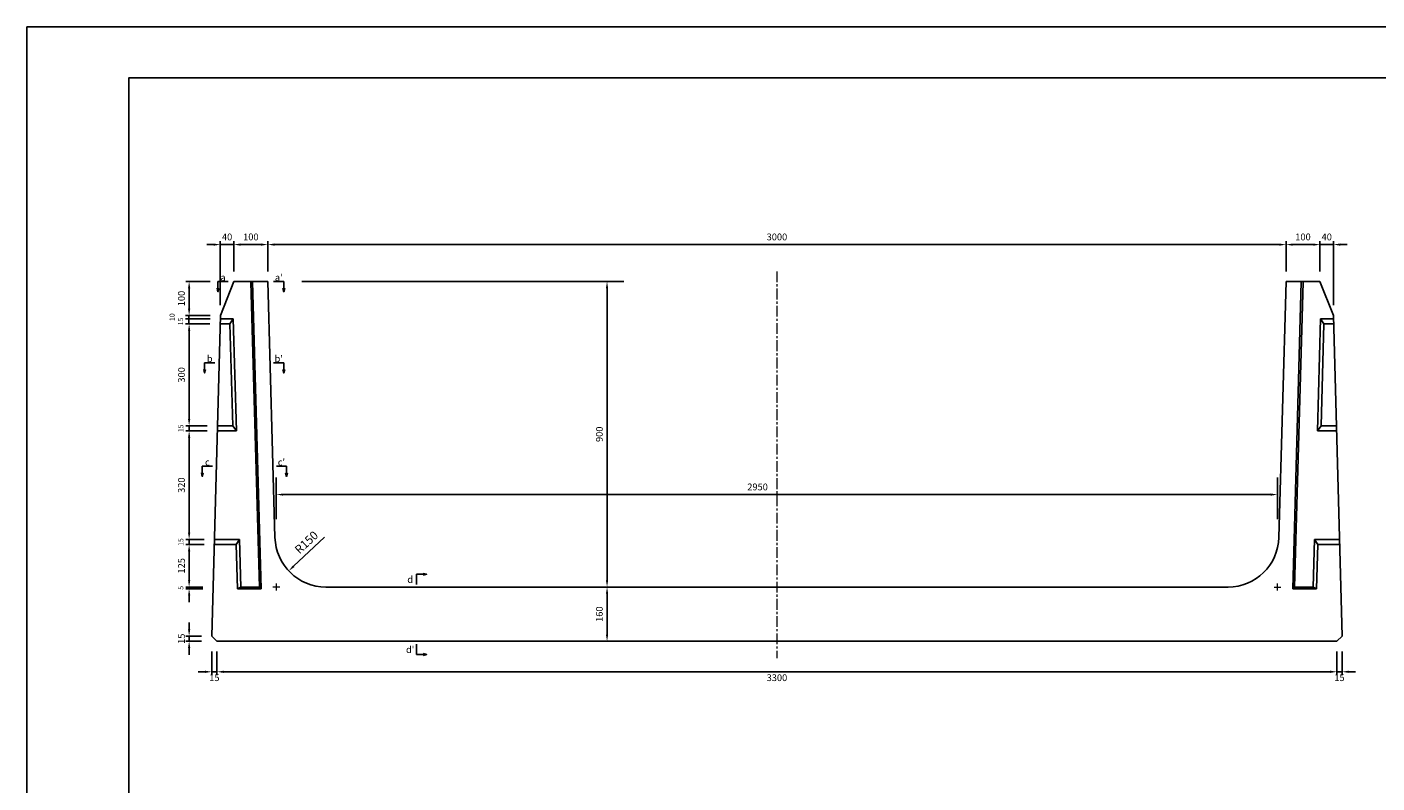
# Model space of a CAD drawing. Units: millimetres. Extents: x 83 to 6383, y 89 to 4544.
# Drawn here: x 83 to 4060, y 2316 to 4544 of the extents above; entities that cross this region are included whole.
import ezdxf

# ---------------------------------------------------------------- set-up
doc = ezdxf.new("R2010")
doc.units = ezdxf.units.MM
doc.linetypes.add('CENTER', pattern=[50.8, 31.75, -6.35, 6.35, -6.35])
doc.layers.get('DEFPOINTS').update_dxf_attribs({"color": 1})
doc.layers.add('センター', color=4, linetype='CENTER', lineweight=15)
doc.layers.add('寸法', color=7, linetype='Continuous', lineweight=15)
doc.layers.add('図', color=7, linetype='Continuous')
doc.layers.add('題', color=7, linetype='Continuous')
doc.styles.get("Standard").update_dxf_attribs({"font": 'txt.shx', "bigfont": 'extfont2.shx'})
doc.dimstyles.new('ISO-25', dxfattribs={"dimtxt": 2.5, "dimasz": 2.5, "dimexe": 1.25, "dimexo": 0.625, "dimtad": 2, "dimtxsty": 'Standard', "dimcen": 2.5, "dimadec": 0, "dimazin": 0, "dimtfac": 1, "dimtmove": 0, "dimatfit": 3, "dimfxl": 0, "dimarcsym": 0})

# ---------------------------------------------------------------- blocks, each defined once
blk = doc.blocks.new('*D3')
at = {"layer": 'DEFPOINTS', "color": 0}
for p in [(692.4, 3902.8), (692.4, 3793.9), (792.4, 3793.9)]:
    blk.add_point(p, dxfattribs=at)
at = {"layer": '寸法', "color": 0, "lineweight": -2}
for p, q in [((692.4, 3823.9), (692.4, 3912.8)), ((772.4, 3902.8), (712.4, 3902.8)), ((792.4, 3823.9), (792.4, 3912.8))]:
    blk.add_line(p, q, dxfattribs=at)
at = {"layer": '寸法', "color": 0}
for points in [[(712.4, 3906.1), (712.4, 3899.4), (692.4, 3902.8)], [(772.4, 3906.1), (772.4, 3899.4), (792.4, 3902.8)]]:
    blk.add_solid(points, dxfattribs=at)
at = {"layer": '寸法', "color": 0, "insert": (742.4, 3922.8), "char_height": 20, "attachment_point": 5}
blk.add_mtext('100', dxfattribs=at)
blk = doc.blocks.new('*D4')
at = {"layer": 'DEFPOINTS', "color": 0}
for p in [(652.4, 3902.8), (692.4, 3793.9), (652.4, 3693.9)]:
    blk.add_point(p, dxfattribs=at)
at = {"layer": '寸法', "color": 0, "lineweight": -2}
for p, q in [((632.4, 3902.8), (612.4, 3902.8)), ((652.4, 3723.9), (652.4, 3912.8)), ((692.4, 3902.8), (652.4, 3902.8)), ((692.4, 3823.9), (692.4, 3912.8)), ((712.4, 3902.8), (732.4, 3902.8))]:
    blk.add_line(p, q, dxfattribs=at)
at = {"layer": '寸法', "color": 0}
for points in [[(632.4, 3906.1), (632.4, 3899.4), (652.4, 3902.8)], [(712.4, 3906.1), (712.4, 3899.4), (692.4, 3902.8)]]:
    blk.add_solid(points, dxfattribs=at)
at = {"layer": '寸法', "color": 0, "insert": (672.4, 3922.8), "char_height": 20, "attachment_point": 5}
blk.add_mtext('40', dxfattribs=at)
blk = doc.blocks.new('*D5')
at = {"layer": 'DEFPOINTS', "color": 0}
for p in [(3792.4, 3902.8), (792.4, 3793.9), (3792.4, 3793.9)]:
    blk.add_point(p, dxfattribs=at)
at = {"layer": '寸法', "color": 0, "lineweight": -2}
for p, q in [((792.4, 3823.9), (792.4, 3912.8)), ((812.4, 3902.8), (3772.4, 3902.8)), ((3792.4, 3823.9), (3792.4, 3912.8))]:
    blk.add_line(p, q, dxfattribs=at)
at = {"layer": '寸法', "color": 0}
for points in [[(812.4, 3906.1), (812.4, 3899.4), (792.4, 3902.8)], [(3772.4, 3906.1), (3772.4, 3899.4), (3792.4, 3902.8)]]:
    blk.add_solid(points, dxfattribs=at)
at = {"layer": '寸法', "color": 0, "insert": (2292.4, 3922.8), "char_height": 20, "attachment_point": 5}
blk.add_mtext('3000', dxfattribs=at)
blk = doc.blocks.new('*D6')
at = {"layer": 'DEFPOINTS', "color": 0}
for p in [(3792.4, 3902.8), (3792.4, 3793.9), (3892.4, 3793.9)]:
    blk.add_point(p, dxfattribs=at)
at = {"layer": '寸法', "color": 0, "lineweight": -2}
for p, q in [((3792.4, 3823.9), (3792.4, 3912.8)), ((3872.4, 3902.8), (3812.4, 3902.8)), ((3892.4, 3823.9), (3892.4, 3912.8))]:
    blk.add_line(p, q, dxfattribs=at)
at = {"layer": '寸法', "color": 0}
for points in [[(3812.4, 3906.1), (3812.4, 3899.4), (3792.4, 3902.8)], [(3872.4, 3906.1), (3872.4, 3899.4), (3892.4, 3902.8)]]:
    blk.add_solid(points, dxfattribs=at)
at = {"layer": '寸法', "color": 0, "insert": (3842.4, 3922.8), "char_height": 20, "attachment_point": 5}
blk.add_mtext('100', dxfattribs=at)
blk = doc.blocks.new('*D7')
at = {"layer": 'DEFPOINTS', "color": 0}
for p in [(3892.4, 3902.8), (3892.4, 3793.9), (3932.4, 3693.9)]:
    blk.add_point(p, dxfattribs=at)
at = {"layer": '寸法', "color": 0, "lineweight": -2}
for p, q in [((3872.4, 3902.8), (3852.4, 3902.8)), ((3892.4, 3823.9), (3892.4, 3912.8)), ((3932.4, 3902.8), (3892.4, 3902.8)), ((3932.4, 3723.9), (3932.4, 3912.8)), ((3952.4, 3902.8), (3972.4, 3902.8))]:
    blk.add_line(p, q, dxfattribs=at)
at = {"layer": '寸法', "color": 0}
for points in [[(3872.4, 3906.1), (3872.4, 3899.4), (3892.4, 3902.8)], [(3952.4, 3906.1), (3952.4, 3899.4), (3932.4, 3902.8)]]:
    blk.add_solid(points, dxfattribs=at)
at = {"layer": '寸法', "color": 0, "insert": (3912.4, 3922.8), "char_height": 20, "attachment_point": 5}
blk.add_mtext('40', dxfattribs=at)
blk = doc.blocks.new('*D8')
at = {"layer": 'DEFPOINTS', "color": 0}
for p in [(652.4, 3793.9), (560.5, 3693.9), (652.4, 3693.9)]:
    blk.add_point(p, dxfattribs=at)
at = {"layer": '寸法', "color": 0, "lineweight": -2}
for p, q in [((622.4, 3793.9), (550.5, 3793.9)), ((560.5, 3773.9), (560.5, 3713.9)), ((622.4, 3693.9), (550.5, 3693.9))]:
    blk.add_line(p, q, dxfattribs=at)
at = {"layer": '寸法', "color": 0}
for points in [[(557.2, 3773.9), (563.9, 3773.9), (560.5, 3793.9)], [(557.2, 3713.9), (563.9, 3713.9), (560.5, 3693.9)]]:
    blk.add_solid(points, dxfattribs=at)
at = {"layer": '寸法', "color": 0, "insert": (540.5, 3743.9), "char_height": 20, "attachment_point": 5, "rotation": 90}
blk.add_mtext('100', dxfattribs=at)
blk = doc.blocks.new('*D9')
at = {"layer": 'DEFPOINTS', "color": 0}
for p in [(651.8, 3668.9), (560.5, 3368.9), (643.8, 3368.9)]:
    blk.add_point(p, dxfattribs=at)
at = {"layer": '寸法', "color": 0, "lineweight": -2}
for p, q in [((621.8, 3668.9), (550.5, 3668.9)), ((560.5, 3648.9), (560.5, 3388.9)), ((613.8, 3368.9), (550.5, 3368.9))]:
    blk.add_line(p, q, dxfattribs=at)
at = {"layer": '寸法', "color": 0}
for points in [[(557.2, 3648.9), (563.9, 3648.9), (560.5, 3668.9)], [(557.2, 3388.9), (563.9, 3388.9), (560.5, 3368.9)]]:
    blk.add_solid(points, dxfattribs=at)
at = {"layer": '寸法', "color": 0, "insert": (540.5, 3518.9), "char_height": 20, "attachment_point": 5, "rotation": 90}
blk.add_mtext('300', dxfattribs=at)
blk = doc.blocks.new('*D10')
at = {"layer": 'DEFPOINTS', "color": 0}
for p in [(559.7, 3683.9), (652.2, 3683.9), (652.4, 3693.9)]:
    blk.add_point(p, dxfattribs=at)
at = {"layer": '寸法', "color": 0, "lineweight": -2}
for p, q in [((622.4, 3693.9), (549.7, 3693.9)), ((622.2, 3683.9), (549.7, 3683.9)), ((559.7, 3693.9), (559.7, 3683.9))]:
    blk.add_line(p, q, dxfattribs=at)
at = {"layer": '寸法', "color": 0, "insert": (512.2, 3688.9), "char_height": 15, "attachment_point": 5, "rotation": 90}
blk.add_mtext('10', dxfattribs=at)
blk = doc.blocks.new('*D11')
at = {"layer": 'DEFPOINTS', "color": 0}
for p in [(559.7, 3668.9), (651.8, 3668.9), (652.2, 3683.9)]:
    blk.add_point(p, dxfattribs=at)
at = {"layer": '寸法', "color": 0, "lineweight": -2}
for p, q in [((622.2, 3683.9), (549.7, 3683.9)), ((621.8, 3668.9), (549.7, 3668.9)), ((559.7, 3683.9), (559.7, 3668.9))]:
    blk.add_line(p, q, dxfattribs=at)
at = {"layer": '寸法', "color": 0, "insert": (537.2, 3676.4), "char_height": 15, "attachment_point": 5, "rotation": 90}
blk.add_mtext('15', dxfattribs=at)
blk = doc.blocks.new('*D12')
at = {"layer": 'DEFPOINTS', "color": 0}
for p in [(560.5, 3353.9), (643.4, 3353.9), (643.8, 3368.9)]:
    blk.add_point(p, dxfattribs=at)
at = {"layer": '寸法', "color": 0, "lineweight": -2}
for p, q in [((613.8, 3368.9), (550.5, 3368.9)), ((613.4, 3353.9), (550.5, 3353.9)), ((560.5, 3368.9), (560.5, 3353.9))]:
    blk.add_line(p, q, dxfattribs=at)
at = {"layer": '寸法', "color": 0, "insert": (538, 3361.4), "char_height": 15, "attachment_point": 5, "rotation": 90}
blk.add_mtext('15', dxfattribs=at)
blk = doc.blocks.new('*D13')
at = {"layer": 'DEFPOINTS', "color": 0}
for p in [(643.4, 3353.9), (560.5, 3033.9), (635, 3033.9)]:
    blk.add_point(p, dxfattribs=at)
at = {"layer": '寸法', "color": 0, "lineweight": -2}
for p, q in [((613.4, 3353.9), (550.5, 3353.9)), ((560.5, 3333.9), (560.5, 3053.9)), ((605, 3033.9), (550.5, 3033.9))]:
    blk.add_line(p, q, dxfattribs=at)
at = {"layer": '寸法', "color": 0}
for points in [[(557.2, 3333.9), (563.9, 3333.9), (560.5, 3353.9)], [(557.2, 3053.9), (563.9, 3053.9), (560.5, 3033.9)]]:
    blk.add_solid(points, dxfattribs=at)
at = {"layer": '寸法', "color": 0, "insert": (540.5, 3193.9), "char_height": 20, "attachment_point": 5, "rotation": 90}
blk.add_mtext('320', dxfattribs=at)
blk = doc.blocks.new('*D14')
at = {"layer": 'DEFPOINTS', "color": 0}
for p in [(635, 3033.9), (560.5, 3018.9), (635, 3018.9)]:
    blk.add_point(p, dxfattribs=at)
at = {"layer": '寸法', "color": 0, "lineweight": -2}
for p, q in [((605, 3033.9), (550.5, 3033.9)), ((560.5, 3033.9), (560.5, 3018.9)), ((605, 3018.9), (550.5, 3018.9))]:
    blk.add_line(p, q, dxfattribs=at)
at = {"layer": '寸法', "color": 0, "insert": (538, 3026.4), "char_height": 15, "attachment_point": 5, "rotation": 90}
blk.add_mtext('15', dxfattribs=at)
blk = doc.blocks.new('*D15')
at = {"layer": 'DEFPOINTS', "color": 0}
for p in [(634.6, 3018.9), (560.5, 2893.9), (631.3, 2893.9)]:
    blk.add_point(p, dxfattribs=at)
at = {"layer": '寸法', "color": 0, "lineweight": -2}
for p, q in [((604.6, 3018.9), (550.5, 3018.9)), ((560.5, 2998.9), (560.5, 2913.9)), ((601.3, 2893.9), (550.5, 2893.9))]:
    blk.add_line(p, q, dxfattribs=at)
at = {"layer": '寸法', "color": 0}
for points in [[(557.2, 2998.9), (563.9, 2998.9), (560.5, 3018.9)], [(557.2, 2913.9), (563.9, 2913.9), (560.5, 2893.9)]]:
    blk.add_solid(points, dxfattribs=at)
at = {"layer": '寸法', "color": 0, "insert": (540.5, 2956.4), "char_height": 20, "attachment_point": 5, "rotation": 90}
blk.add_mtext('125', dxfattribs=at)
blk = doc.blocks.new('*D16')
at = {"layer": 'DEFPOINTS', "color": 0}
for p in [(560.5, 2888.9), (631.1, 2888.9), (631.3, 2893.9)]:
    blk.add_point(p, dxfattribs=at)
at = {"layer": '寸法', "color": 0, "lineweight": -2}
for p, q in [((560.5, 2913.9), (560.5, 2933.9)), ((601.3, 2893.9), (550.5, 2893.9)), ((601.1, 2888.9), (550.5, 2888.9)), ((560.5, 2893.9), (560.5, 2888.9)), ((560.5, 2868.9), (560.5, 2848.9))]:
    blk.add_line(p, q, dxfattribs=at)
at = {"layer": '寸法', "color": 0}
for points in [[(557.2, 2913.9), (563.9, 2913.9), (560.5, 2893.9)], [(557.2, 2868.9), (563.9, 2868.9), (560.5, 2888.9)]]:
    blk.add_solid(points, dxfattribs=at)
at = {"layer": '寸法', "color": 0, "insert": (538, 2891.4), "char_height": 15, "attachment_point": 5, "rotation": 90}
blk.add_mtext('5', dxfattribs=at)
blk = doc.blocks.new('*D17')
at = {"layer": 'DEFPOINTS', "color": 0}
for p in [(627.4, 2748.9), (560.5, 2733.9), (627.4, 2733.9)]:
    blk.add_point(p, dxfattribs=at)
at = {"layer": '寸法', "color": 0, "lineweight": -2}
for p, q in [((560.5, 2768.9), (560.5, 2788.9)), ((597.4, 2748.9), (550.5, 2748.9)), ((560.5, 2748.9), (560.5, 2733.9)), ((597.4, 2733.9), (550.5, 2733.9)), ((560.5, 2713.9), (560.5, 2693.9))]:
    blk.add_line(p, q, dxfattribs=at)
at = {"layer": '寸法', "color": 0}
for points in [[(557.2, 2768.9), (563.9, 2768.9), (560.5, 2748.9)], [(557.2, 2713.9), (563.9, 2713.9), (560.5, 2733.9)]]:
    blk.add_solid(points, dxfattribs=at)
at = {"layer": '寸法', "color": 0, "insert": (540.5, 2741.4), "char_height": 20, "attachment_point": 5, "rotation": 90}
blk.add_mtext('15', dxfattribs=at)
blk = doc.blocks.new('*D18')
at = {"layer": 'DEFPOINTS', "color": 0}
for p in [(963.3, 3043.9), (853.9, 2941.3)]:
    blk.add_point(p, dxfattribs=at)
at = {"layer": '寸法', "color": 0, "lineweight": -2}
blk.add_line((959.8, 3040.6), (868.5, 2955), dxfattribs=at)
at = {"layer": '寸法', "color": 0}
blk.add_solid([(866.2, 2957.4), (870.8, 2952.6), (853.9, 2941.3)], dxfattribs=at)
at = {"layer": '寸法', "color": 0, "insert": (908.3, 3023.1), "char_height": 25, "attachment_point": 5, "rotation": 43.1467}
blk.add_mtext('R150', dxfattribs=at)
blk = doc.blocks.new('*D19')
at = {"layer": 'DEFPOINTS', "color": 0}
for p in [(627.4, 2733.9), (642.4, 2733.9), (642.4, 2644.1)]:
    blk.add_point(p, dxfattribs=at)
at = {"layer": '寸法', "color": 0, "lineweight": -2}
for p, q in [((627.4, 2703.9), (627.4, 2634.1)), ((642.4, 2703.9), (642.4, 2634.1)), ((607.4, 2644.1), (587.4, 2644.1)), ((627.4, 2644.1), (642.4, 2644.1)), ((662.4, 2644.1), (682.4, 2644.1))]:
    blk.add_line(p, q, dxfattribs=at)
at = {"layer": '寸法', "color": 0}
for points in [[(607.4, 2647.4), (607.4, 2640.7), (627.4, 2644.1)], [(662.4, 2647.4), (662.4, 2640.7), (642.4, 2644.1)]]:
    blk.add_solid(points, dxfattribs=at)
at = {"layer": '寸法', "color": 0, "insert": (634.9, 2624.1), "char_height": 20, "attachment_point": 5}
blk.add_mtext('15', dxfattribs=at)
blk = doc.blocks.new('*D20')
at = {"layer": 'DEFPOINTS', "color": 0}
for p in [(642.4, 2733.9), (3942.4, 2733.9), (3942.4, 2644.1)]:
    blk.add_point(p, dxfattribs=at)
at = {"layer": '寸法', "color": 0, "lineweight": -2}
for p, q in [((642.4, 2703.9), (642.4, 2634.1)), ((3942.4, 2703.9), (3942.4, 2634.1)), ((662.4, 2644.1), (3922.4, 2644.1))]:
    blk.add_line(p, q, dxfattribs=at)
at = {"layer": '寸法', "color": 0}
for points in [[(662.4, 2647.4), (662.4, 2640.7), (642.4, 2644.1)], [(3922.4, 2647.4), (3922.4, 2640.7), (3942.4, 2644.1)]]:
    blk.add_solid(points, dxfattribs=at)
at = {"layer": '寸法', "color": 0, "insert": (2292.4, 2624.1), "char_height": 20, "attachment_point": 5}
blk.add_mtext('3300', dxfattribs=at)
blk = doc.blocks.new('*D21')
at = {"layer": 'DEFPOINTS', "color": 0}
for p in [(3942.4, 2733.9), (3957.4, 2733.9), (3957.4, 2644.1)]:
    blk.add_point(p, dxfattribs=at)
at = {"layer": '寸法', "color": 0, "lineweight": -2}
for p, q in [((3942.4, 2703.9), (3942.4, 2634.1)), ((3957.4, 2703.9), (3957.4, 2634.1)), ((3922.4, 2644.1), (3902.4, 2644.1)), ((3942.4, 2644.1), (3957.4, 2644.1)), ((3977.4, 2644.1), (3997.4, 2644.1))]:
    blk.add_line(p, q, dxfattribs=at)
at = {"layer": '寸法', "color": 0}
for points in [[(3922.4, 2647.4), (3922.4, 2640.7), (3942.4, 2644.1)], [(3977.4, 2647.4), (3977.4, 2640.7), (3957.4, 2644.1)]]:
    blk.add_solid(points, dxfattribs=at)
at = {"layer": '寸法', "color": 0, "insert": (3949.9, 2624.1), "char_height": 20, "attachment_point": 5}
blk.add_mtext('15', dxfattribs=at)
blk = doc.blocks.new('*D22')
at = {"layer": 'DEFPOINTS', "color": 0}
for p in [(3767.4, 3166.2), (817.4, 2893.9), (3767.4, 2893.9)]:
    blk.add_point(p, dxfattribs=at)
at = {"layer": '寸法', "color": 0, "lineweight": -2}
for p, q in [((817.4, 3093.9), (817.4, 3216.2)), ((3767.4, 3093.9), (3767.4, 3216.2)), ((837.4, 3166.2), (3747.4, 3166.2))]:
    blk.add_line(p, q, dxfattribs=at)
at = {"layer": '寸法', "color": 0}
for points in [[(837.4, 3169.5), (837.4, 3162.9), (817.4, 3166.2)], [(3747.4, 3169.5), (3747.4, 3162.9), (3767.4, 3166.2)]]:
    blk.add_solid(points, dxfattribs=at)
at = {"layer": '寸法', "color": 0, "insert": (2235.3, 3186.2), "char_height": 20, "attachment_point": 5}
blk.add_mtext('2950', dxfattribs=at)
blk = doc.blocks.new('*D23')
at = {"layer": 'DEFPOINTS', "color": 0}
for p in [(792.4, 3793.9), (1791.8, 3793.9), (2292.4, 2893.9)]:
    blk.add_point(p, dxfattribs=at)
at = {"layer": '寸法', "color": 0, "lineweight": -2}
for p, q in [((892.4, 3793.9), (1841.8, 3793.9)), ((1791.8, 2913.9), (1791.8, 3773.9)), ((2192.4, 2893.9), (1741.8, 2893.9))]:
    blk.add_line(p, q, dxfattribs=at)
at = {"layer": '寸法', "color": 0}
for points in [[(1788.5, 3773.9), (1795.2, 3773.9), (1791.8, 3793.9)], [(1788.5, 2913.9), (1795.2, 2913.9), (1791.8, 2893.9)]]:
    blk.add_solid(points, dxfattribs=at)
at = {"layer": '寸法', "color": 0, "insert": (1771.8, 3343.9), "char_height": 20, "attachment_point": 5, "rotation": 90}
blk.add_mtext('900', dxfattribs=at)
blk = doc.blocks.new('*D53')
at = {"layer": 'DEFPOINTS', "color": 0}
for p in [(2292.4, 2893.9), (1791.8, 2733.9), (2292.4, 2733.9)]:
    blk.add_point(p, dxfattribs=at)
at = {"layer": '寸法', "color": 0, "lineweight": -2}
for p, q in [((2092.4, 2893.9), (1741.8, 2893.9)), ((1791.8, 2873.9), (1791.8, 2753.9)), ((2092.4, 2733.9), (1741.8, 2733.9))]:
    blk.add_line(p, q, dxfattribs=at)
at = {"layer": '寸法', "color": 0}
for points in [[(1788.5, 2873.9), (1795.2, 2873.9), (1791.8, 2893.9)], [(1788.5, 2753.9), (1795.2, 2753.9), (1791.8, 2733.9)]]:
    blk.add_solid(points, dxfattribs=at)
at = {"layer": '寸法', "color": 0, "insert": (1771.8, 2813.9), "char_height": 20, "attachment_point": 5, "rotation": 90}
blk.add_mtext('160', dxfattribs=at)

msp = doc.modelspace()

# ---------------------------------------------------------------- linework, layer by layer
at = {"layer": 'DEFPOINTS'}
msp.add_lwpolyline([(82.8, 88.909), (6382.8, 88.909), (6382.8, 4543.909), (82.8, 4543.909)], close=True, dxfattribs=at)
at = {"layer": 'センター'}
for p, q in [((2292.439, 3823.909), (2292.439, 2683.909)), ((817.439, 2883.909), (817.439, 2903.909)), ((3767.439, 2883.909), (3767.439, 2903.909)), ((827.439, 2893.909), (807.439, 2893.909)), ((3757.439, 2893.909), (3777.439, 2893.909))]:
    msp.add_line(p, q, dxfattribs=at)
at = {"layer": '図'}
for p, q in [((692.439, 3793.909), (652.439, 3693.909)), ((692.439, 3793.909), (652.439, 3693.909)), ((792.439, 3793.909), (692.439, 3793.909)), ((742.459, 3792.521), (767.42, 2893.909)), ((747.457, 3792.66), (772.561, 2888.909)), ((792.439, 3793.909), (813.388, 3039.744)), ((3792.439, 3793.909), (3771.49, 3039.744)), ((3792.439, 3793.909), (3892.439, 3793.909)), ((3837.422, 3792.66), (3812.318, 2888.909)), ((3842.42, 3792.521), (3817.459, 2893.909)), ((3892.439, 3793.909), (3932.439, 3693.909)), ((652.439, 3693.909), (627.439, 2748.909)), ((651.778, 3668.909), (680.867, 3668.909)), ((652.175, 3683.909), (690.454, 3683.909)), ((680.867, 3668.909), (690.454, 3683.909)), ((680.867, 3668.909), (689.201, 3368.909)), ((690.454, 3683.909), (699.621, 3353.909)), ((3894.424, 3683.909), (3885.258, 3353.909)), ((3932.704, 3683.909), (3894.424, 3683.909)), ((3904.012, 3668.909), (3894.424, 3683.909)), ((3904.012, 3668.909), (3895.678, 3368.909)), ((3933.101, 3668.909), (3904.012, 3668.909)), ((3932.439, 3693.909), (3957.439, 2748.909)), ((643.445, 3353.909), (699.621, 3353.909)), ((643.842, 3368.909), (689.201, 3368.909)), ((689.201, 3368.909), (699.621, 3353.909)), ((3895.678, 3368.909), (3885.258, 3353.909)), ((3941.434, 3353.909), (3885.258, 3353.909)), ((3941.037, 3368.909), (3895.678, 3368.909)), ((634.979, 3033.909), (708.51, 3033.909)), ((698.923, 3018.909), (708.51, 3033.909)), ((708.51, 3033.909), (712.399, 2893.909)), ((3876.369, 3033.909), (3872.48, 2893.909)), ((3949.9, 3033.909), (3876.369, 3033.909)), ((3885.956, 3018.909), (3876.369, 3033.909)), ((634.582, 3018.909), (698.923, 3018.909)), ((698.923, 3018.909), (702.534, 2888.909)), ((3885.956, 3018.909), (3882.345, 2888.909)), ((3950.297, 3018.909), (3885.956, 3018.909)), ((712.399, 2893.909), (702.534, 2888.909)), ((702.534, 2888.909), (772.561, 2888.909)), ((712.399, 2893.909), (767.42, 2893.909)), ((767.42, 2893.909), (772.561, 2888.909)), ((963.331, 2893.909), (2292.439, 2893.909)), ((3621.548, 2893.909), (2292.439, 2893.909)), ((3817.459, 2893.909), (3812.318, 2888.909)), ((3882.345, 2888.909), (3812.318, 2888.909)), ((3872.48, 2893.909), (3817.459, 2893.909)), ((3872.48, 2893.909), (3882.345, 2888.909)), ((627.439, 2748.909), (642.439, 2733.909)), ((3957.439, 2748.909), (3942.439, 2733.909)), ((642.439, 2733.909), (2292.439, 2733.909)), ((3942.439, 2733.909), (2292.439, 2733.909))]:
    msp.add_line(p, q, dxfattribs=at)
for centre, start, end in [((963.331, 3043.909), 181.59114, 270), ((3621.548, 3043.909), 270, 358.40886)]:
    msp.add_arc(centre, 150, start, end, dxfattribs=at)
at = {"layer": '題'}
msp.add_lwpolyline([(382.8, 238.909), (6232.8, 238.909), (6232.8, 4393.909), (382.8, 4393.909)], close=True, dxfattribs=at)

# ---------------------------------------------------------------- texts
at = {"layer": '図', "char_height": 20, "width": 30, "attachment_point": 5}
for s, insert in [('{\\fMS Gothic|b0|i0|c128|p49;a}', (660.352, 3805.954)), ("{\\fMS Gothic|b0|i0|c128|p49;a'}", (824.527, 3805.954)), ('{\\fMS Gothic|b0|i0|c128|p49;b}', (621.161, 3566.749)), ("{\\fMS Gothic|b0|i0|c128|p49;b'}", (824.527, 3566.749)), ('{\\fMS Gothic|b0|i0|c128|p49;c}', (614.125, 3261.852)), ("{\\fMS Gothic|b0|i0|c128|p49;c'}", (832.439, 3261.852)), ('{\\fMS Gothic|b0|i0|c128|p49;d}', (1211.759, 2916.181)), ("{\\fMS Gothic|b0|i0|c128|p49;d'}", (1211.759, 2709.628))]:
    msp.add_mtext(s, dxfattribs=dict(at, insert=insert))

# ---------------------------------------------------------------- dimensions: what is measured, and where the dimension line sits
at = {"layer": '寸法'}
for base, p1, p2, override, picture, middle in [((652.439, 3902.755), (692.439, 3793.909), (652.439, 3693.909), {"dimtxt": 20, "dimasz": 20, "dimexe": 10, "dimexo": 30, "dimgap": 10}, '*D4', (672.439, 3902.755)), ((3892.439, 3902.755), (3932.439, 3693.909), (3892.439, 3793.909), {"dimtxt": 20, "dimasz": 20, "dimexe": 10, "dimexo": 30, "dimgap": 10}, '*D7', (3912.439, 3902.755)), ((3767.439, 3166.185), (817.439, 2893.909), (3767.439, 2893.909), {"dimtxt": 20, "dimasz": 20, "dimexe": 50, "dimexo": 200, "dimgap": 10, "dimtad": 2}, '*D22', (2235.314, 3166.185))]:
    dim = msp.add_linear_dim(base=base, p1=p1, p2=p2, dimstyle='ISO-25', override=override, dxfattribs=at)
    dim.commit()
    dim.dimension.update_dxf_attribs({"geometry": picture, "text_midpoint": middle, "dimtype": 160})
for p1, p2, distance, picture, middle in [((792.439, 3793.909), (692.439, 3793.909), -108.846, '*D3', (742.439, 3922.755)), ((792.439, 3793.909), (3792.439, 3793.909), 108.846, '*D5', (2292.439, 3922.755)), ((3892.439, 3793.909), (3792.439, 3793.909), -108.846, '*D6', (3842.439, 3922.755)), ((652.439, 3793.909), (652.439, 3693.909), -91.905, '*D8', (540.534, 3743.909))]:
    dim = msp.add_aligned_dim(p1=p1, p2=p2, distance=distance, dimstyle='ISO-25', override={"dimtxt": 20, "dimasz": 20, "dimexe": 10, "dimexo": 30, "dimgap": 10}, dxfattribs=at)
    dim.commit()
    dim.dimension.update_dxf_attribs({"geometry": picture, "text_midpoint": middle})
for base, p1, p2, override, picture, middle in [((1791.831, 3793.909), (2292.439, 2893.909), (792.439, 3793.909), {"dimtxt": 20, "dimasz": 20, "dimexe": 50, "dimexo": 100, "dimgap": 10, "dimtad": 2}, '*D23', (1771.831, 3343.909)), ((560.534, 3368.909), (651.778, 3668.909), (643.842, 3368.909), {"dimtxt": 20, "dimasz": 20, "dimexe": 10, "dimexo": 30, "dimgap": 10}, '*D9', (540.534, 3518.909)), ((560.534, 3033.909), (643.445, 3353.909), (634.979, 3033.909), {"dimtxt": 20, "dimasz": 20, "dimexe": 10, "dimexo": 30, "dimgap": 10, "dimtad": 2}, '*D13', (540.534, 3193.909)), ((560.534, 2893.909), (634.582, 3018.909), (631.275, 2893.909), {"dimtxt": 20, "dimasz": 20, "dimexe": 10, "dimexo": 30, "dimgap": 10}, '*D15', (540.534, 2956.409)), ((1791.831, 2733.909), (2292.439, 2893.909), (2292.439, 2733.909), {"dimtxt": 20, "dimasz": 20, "dimexe": 50, "dimexo": 200, "dimgap": 10, "dimtad": 2}, '*D53', (1771.831, 2813.909))]:
    dim = msp.add_linear_dim(base=base, p1=p1, p2=p2, angle=90, dimstyle='ISO-25', override=override, dxfattribs=at)
    dim.commit()
    dim.dimension.update_dxf_attribs({"geometry": picture, "text_midpoint": middle})
for base, p1, p2, angle, override, picture, middle, dimtype in [((559.656, 3683.909), (652.439, 3693.909), (652.175, 3683.909), 90, {"dimtxt": 15, "dimasz": 0, "dimexe": 10, "dimexo": 30, "dimgap": 40}, '*D10', (559.656, 3688.909), 160), ((559.656, 3668.909), (652.175, 3683.909), (651.778, 3668.909), 90, {"dimtxt": 15, "dimasz": 0, "dimexe": 10, "dimexo": 30, "dimgap": 15}, '*D11', (559.656, 3676.409), 160), ((560.534, 3353.909), (643.842, 3368.909), (643.445, 3353.909), 90, {"dimtxt": 15, "dimasz": 0, "dimexe": 10, "dimexo": 30, "dimgap": 15}, '*D12', (560.534, 3361.409), 160), ((560.534, 3018.909), (634.979, 3033.909), (634.979, 3018.909), 90, {"dimtxt": 15, "dimasz": 0, "dimexe": 10, "dimexo": 30, "dimgap": 15}, '*D14', (560.534, 3026.409), 160), ((560.534, 2888.909), (631.275, 2893.909), (631.143, 2888.909), 90, {"dimtxt": 15, "dimasz": 20, "dimexe": 10, "dimexo": 30, "dimgap": 15}, '*D16', (560.534, 2891.409), 160), ((560.534, 2733.909), (627.439, 2748.909), (627.439, 2733.909), 90, {"dimtxt": 20, "dimasz": 20, "dimexe": 10, "dimexo": 30, "dimgap": 10}, '*D17', (560.534, 2741.409), 160), ((642.439, 2644.065), (627.439, 2733.909), (642.439, 2733.909), 0, {"dimtxt": 20, "dimasz": 20, "dimexe": 10, "dimexo": 30, "dimgap": 10, "dimtad": 2}, '*D19', (634.939, 2644.065), 161), ((3957.439, 2644.065), (3942.439, 2733.909), (3957.439, 2733.909), 0, {"dimtxt": 20, "dimasz": 20, "dimexe": 10, "dimexo": 30, "dimgap": 10, "dimtad": 2}, '*D21', (3949.939, 2644.065), 161)]:
    dim = msp.add_linear_dim(base=base, p1=p1, p2=p2, angle=angle, dimstyle='ISO-25', override=override, dxfattribs=at)
    dim.commit()
    dim.dimension.update_dxf_attribs({"geometry": picture, "text_midpoint": middle, "dimtype": dimtype})
dim = msp.add_radius_dim(center=(963.331, 3043.909), mpoint=(853.89, 2941.329), dimstyle='ISO-25', override={"dimtxt": 25, "dimasz": 20, "dimexe": 10, "dimexo": 30, "dimgap": 10}, dxfattribs=at)
dim.commit()
dim.dimension.update_dxf_attribs({"geometry": '*D18', "text_midpoint": (923.658, 3006.724), "dimtype": 164})
dim = msp.add_linear_dim(base=(3942.439, 2644.065), p1=(642.439, 2733.909), p2=(3942.439, 2733.909), dimstyle='ISO-25', override={"dimtxt": 20, "dimasz": 20, "dimexe": 10, "dimexo": 30, "dimgap": 10, "dimtad": 2}, dxfattribs=at)
dim.commit()
dim.dimension.update_dxf_attribs({"geometry": '*D20', "text_midpoint": (2292.439, 2624.065)})

# ---------------------------------------------------------------- leaders
at = {"layer": '図'}
for points in [[(645.352, 3763.909), (645.352, 3793.909), (675.352, 3793.909)], [(839.527, 3763.909), (839.527, 3793.909), (809.527, 3793.909)], [(606.161, 3524.704), (606.161, 3554.704), (636.161, 3554.704)], [(839.527, 3524.704), (839.527, 3554.704), (809.527, 3554.704)], [(599.125, 3219.807), (599.125, 3249.807), (629.125, 3249.807)], [(847.439, 3219.807), (847.439, 3249.807), (817.439, 3249.807)], [(1260.359, 2931.584), (1230.359, 2931.584), (1230.359, 2901.584)], [(1260.359, 2695.03), (1230.359, 2695.03), (1230.359, 2725.03)]]:
    msp.add_leader(points, dimstyle='ISO-25', override={"dimasz": 10, "dimgap": 0.625, "dimtad": 2, "dimldrblk": 'Open30'}, dxfattribs=at)

doc.saveas('drawing.dxf')
